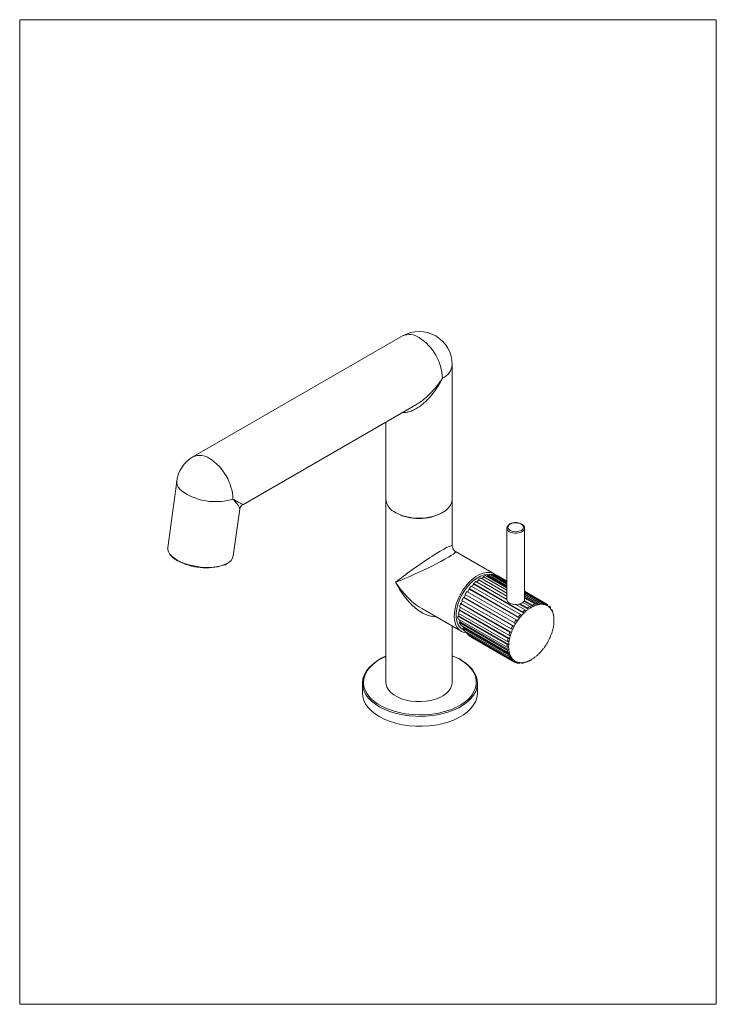
# Model space of a CAD drawing. Units: millimetres. Extents: x 3597 to 3975, y -9307 to -8772.
import ezdxf

# ---------------------------------------------------------------- set-up
doc = ezdxf.new("R2010")
doc.units = ezdxf.units.MM
doc.header["$LTSCALE"] = 63
doc.layers.get('0').update_dxf_attribs({"lineweight": 30})
doc.layers.add('2细线层', color=3, linetype='Continuous')
doc.layers.add('7标注层', color=3, linetype='Continuous', lineweight=18)

msp = doc.modelspace()

# ---------------------------------------------------------------- linework, layer by layer
at = {"color": 3, "linetype": 'Continuous', "lineweight": 15}
for p, q in [((3804.32, -8943.72), (3690.61, -9009.37)), ((3831.32, -9032.31), (3831.32, -8959.31)), ((3717.63, -9035.34), (3811.55, -8981.12)), ((3795.32, -8990.49), (3795.32, -9032.31)), ((3681.92, -9022.8), (3676.91, -9058.52)), ((3795.32, -9030.92), (3795.32, -9131.85)), ((3831.32, -9057.65), (3831.32, -9030.92)), ((3712.42, -9063.18), (3715.99, -9037.79)), ((3860.94, -9048.07), (3860.94, -9086.77)), ((3870.54, -9086.77), (3870.54, -9048.07)), ((3854.14, -9072.9), (3833.12, -9060.76)), ((3815.12, -9091.94), (3836.14, -9104.08)), ((3831.32, -9131.85), (3831.32, -9101.29)), ((3782.58, -9132.28), (3782.58, -9137.67)), ((3844.98, -9137.67), (3844.98, -9132.28))]:
    msp.add_line(p, q, dxfattribs=at)
at = {"color": 3, "linetype": 'Continuous', "lineweight": 5}
for p, q in [((3860.94, -9086.76), (3844.09, -9077.03)), ((3860.94, -9084.96), (3845.4, -9075.99)), ((3860.94, -9083.31), (3846.73, -9075.11)), ((3848.06, -9074.38), (3848.02, -9074.89)), ((3860.94, -9081.81), (3848.06, -9074.38)), ((3860.94, -9080.49), (3849.38, -9073.81)), ((3850.43, -9073.9), (3860.94, -9079.97)), ((3850.68, -9073.42), (3850.61, -9073.84)), ((3860.94, -9079.35), (3850.68, -9073.42)), ((3851.32, -9073.29), (3851.22, -9073.73)), ((3860.94, -9078.41), (3851.94, -9073.21)), ((3852.56, -9073.17), (3852.45, -9073.51)), ((3852.47, -9073.46), (3860.94, -9078.35)), ((3860.94, -9077.68), (3853.14, -9073.18)), ((3853.73, -9073.23), (3853.63, -9073.47)), ((3860.94, -9077.18), (3854.27, -9073.33)), ((3854.82, -9073.47), (3854.76, -9073.61)), ((3860.94, -9076.89), (3855.33, -9073.65)), ((3855.84, -9073.88), (3855.81, -9073.93)), ((3860.94, -9076.83), (3855.84, -9073.88)), ((3860.94, -9076.83), (3856.07, -9074.01)), ((3866.05, -9097.85), (3839.32, -9082.42)), ((3867.14, -9096.35), (3840.41, -9080.92)), ((3840.42, -9080.92), (3840.66, -9081.17)), ((3840.54, -9081.17), (3867.78, -9096.89)), ((3868.31, -9094.94), (3841.59, -9079.51)), ((3869.54, -9093.64), (3842.82, -9078.21)), ((3842.82, -9078.21), (3842.9, -9078.63)), ((3842.89, -9078.56), (3870.1, -9094.27)), ((3882.8, -9089.44), (3870.54, -9082.37)), ((3882.56, -9089.32), (3870.54, -9082.37)), ((3882.06, -9089.08), (3870.54, -9082.43)), ((3881, -9088.76), (3870.54, -9082.72)), ((3863.31, -9102.77), (3836.58, -9087.34)), ((3837.7, -9085.8), (3837.39, -9085.65)), ((3864.12, -9101.08), (3837.39, -9085.65)), ((3837.7, -9085.8), (3864.86, -9101.47)), ((3865.03, -9099.44), (3838.3, -9084.01)), ((3838.3, -9084.01), (3838.39, -9084.43)), ((3870.25, -9087.72), (3875.17, -9090.56)), ((3874.79, -9089.81), (3870.43, -9087.29)), ((3870.54, -9083.12), (3882.2, -9089.85)), ((3879.87, -9088.61), (3870.54, -9083.23)), ((3870.54, -9083.89), (3880.08, -9089.39)), ((3878.66, -9088.64), (3870.54, -9083.95)), ((3877.41, -9088.85), (3870.54, -9084.89)), ((3870.54, -9085.51), (3877.7, -9089.64)), ((3876.11, -9089.24), (3870.54, -9086.03)), ((3835.27, -9092.4), (3834.86, -9092.48)), ((3861.59, -9107.91), (3834.86, -9092.48)), ((3835.27, -9092.4), (3862.42, -9108.07)), ((3862.04, -9106.2), (3835.31, -9090.77)), ((3836.25, -9089.09), (3835.88, -9089.05)), ((3862.61, -9104.48), (3835.88, -9089.05)), ((3836.25, -9089.09), (3863.4, -9104.76)), ((3870.82, -9092.46), (3865.74, -9089.53)), ((3867.68, -9089.29), (3872.6, -9092.13)), ((3872.13, -9091.42), (3868.19, -9089.15)), ((3873.46, -9090.54), (3869.67, -9088.35)), ((3884.29, -9090.66), (3883.91, -9090.44)), ((3885.56, -9092.62), (3885.31, -9092.48)), ((3834.8, -9095.59), (3834.38, -9095.78)), ((3861.11, -9111.21), (3834.38, -9095.78)), ((3861.08, -9112.77), (3834.51, -9097.43)), ((3834.97, -9094.02), (3834.55, -9094.16)), ((3861.28, -9109.59), (3834.55, -9094.16)), ((3834.8, -9095.59), (3861.96, -9111.26)), ((3835.63, -9098.95), (3835.1, -9097.73)), ((3886.31, -9095.14), (3886.19, -9095.06)), ((3886.49, -9096.56), (3886.44, -9096.53)), ((3835.63, -9098.95), (3835.23, -9099.26)), ((3861.18, -9114.24), (3835.23, -9099.26)), ((3835.63, -9098.95), (3862.03, -9114.19)), ((3861.42, -9115.61), (3836.08, -9100.99)), ((3837.34, -9102.24), (3837.03, -9101.53)), ((3837.34, -9102.24), (3837.06, -9102.59)), ((3861.8, -9116.87), (3837.06, -9102.59)), ((3837.27, -9102.09), (3862.63, -9116.73)), ((3862.31, -9118), (3838.14, -9104.04)), ((3839.44, -9105.12), (3839.25, -9104.68)), ((3839.44, -9105.12), (3839.32, -9105.34)), ((3862.95, -9118.98), (3839.32, -9105.34)), ((3863.7, -9119.81), (3840.59, -9106.47)), ((3842.27, -9107.61), (3864.8, -9120.62)), ((3862.27, -9117.92), (3863.74, -9118.77)), ((3872.81, -9120.26), (3872.76, -9120.23)), ((3866.59, -9121.31), (3865.85, -9120.86)), ((3868.93, -9121.42), (3868.46, -9121.15)), ((3871.49, -9120.82), (3871.36, -9120.75))]:
    msp.add_line(p, q, dxfattribs=at)
at = {"color": 3, "linetype": 'Continuous', "lineweight": 15, "flags": 128}
for points in [[(3687.08, -9029.64), (3685.24, -9028.43), (3683.76, -9027.14), (3682.66, -9025.79), (3681.99, -9024.43), (3681.75, -9023.07), (3681.79, -9022.45)], [(3831.32, -9032.31), (3831.1, -9033.94), (3830.44, -9035.52), (3829.36, -9037.03), (3827.88, -9038.42), (3826.05, -9039.66), (3823.9, -9040.72), (3821.49, -9041.57), (3818.88, -9042.19), (3816.13, -9042.58), (3813.32, -9042.7), (3810.5, -9042.58), (3807.76, -9042.19), (3805.15, -9041.57), (3802.74, -9040.72), (3800.59, -9039.66)], [(3862.77, -9049.3), (3863.57, -9049.66), (3864.49, -9049.9), (3865.49, -9050), (3866.5, -9049.97), (3867.47, -9049.79), (3868.33, -9049.49), (3869.05, -9049.08), (3869.57, -9048.58), (3869.87, -9048.02), (3869.94, -9047.44), (3869.75, -9046.86), (3869.34, -9046.33), (3868.71, -9045.87), (3867.92, -9045.51), (3866.99, -9045.27), (3866, -9045.16), (3864.99, -9045.2), (3864.02, -9045.37), (3863.15, -9045.67), (3862.44, -9046.09), (3861.91, -9046.59), (3861.61, -9047.15), (3861.55, -9047.73), (3861.73, -9048.3), (3862.15, -9048.84), (3862.77, -9049.3)], [(3870.54, -9048.13), (3870.51, -9048.38), (3870.27, -9048.99), (3869.81, -9049.55), (3869.14, -9050.03), (3868.3, -9050.42), (3867.33, -9050.69), (3866.28, -9050.83), (3865.21, -9050.83), (3864.16, -9050.69), (3863.19, -9050.42), (3862.35, -9050.03)], [(3709.17, -9067.19), (3709.13, -9067.21), (3707.33, -9068.03), (3705.21, -9068.67), (3702.83, -9069.12), (3700.25, -9069.35), (3697.53, -9069.38), (3694.73, -9069.19), (3691.94, -9068.79), (3689.21, -9068.19), (3686.61, -9067.41), (3684.21, -9066.46), (3682.06, -9065.37)], [(3836.65, -9120.03), (3837.98, -9120.91), (3840.1, -9122.61), (3841.87, -9124.44), (3843.26, -9126.38), (3844.25, -9128.39), (3844.82, -9130.46), (3844.98, -9132.55), (3844.72, -9134.64), (3844.03, -9136.7), (3842.94, -9138.69), (3841.45, -9140.6), (3839.59, -9142.4), (3837.38, -9144.06), (3834.85, -9145.57), (3832.04, -9146.89), (3828.98, -9148.01), (3825.71, -9148.92), (3822.28, -9149.61), (3818.74, -9150.06), (3815.13, -9150.28), (3811.5, -9150.24), (3807.91, -9149.97), (3804.39, -9149.46), (3801, -9148.71), (3797.78, -9147.74), (3794.78, -9146.57), (3792.04, -9145.2), (3789.59, -9143.65), (3787.46, -9141.95), (3785.7, -9140.12), (3784.31, -9138.19), (3783.32, -9136.17), (3782.74, -9134.11), (3782.59, -9132.01), (3782.85, -9129.92), (3783.54, -9127.87), (3784.63, -9125.87), (3786.11, -9123.96), (3787.98, -9122.16), (3789.65, -9120.86)], [(3795.32, -9117.73), (3792.97, -9118.84), (3790.46, -9120.35), (3788.28, -9122.03), (3786.46, -9123.84), (3785.02, -9125.76), (3783.99, -9127.76), (3783.37, -9129.83), (3783.18, -9131.92), (3783.42, -9134), (3784.09, -9136.06), (3785.17, -9138.06), (3786.66, -9139.97), (3787.52, -9140.86)], [(3841.35, -9139.46), (3841.87, -9138.8), (3843.11, -9136.83), (3843.94, -9134.79), (3844.34, -9132.71), (3844.32, -9130.62), (3843.86, -9128.55), (3842.99, -9126.51), (3841.7, -9124.56), (3840.02, -9122.7), (3837.98, -9120.97), (3835.59, -9119.4), (3834.26, -9118.66)], [(3831.32, -9131.85), (3831.16, -9133.24), (3830.58, -9134.79), (3829.6, -9136.28), (3828.24, -9137.66), (3826.52, -9138.91), (3824.5, -9139.99), (3822.22, -9140.88), (3819.73, -9141.56), (3817.08, -9142.01), (3814.35, -9142.22), (3811.6, -9142.19), (3808.88, -9141.92), (3806.27, -9141.41), (3803.83, -9140.68), (3801.6, -9139.74), (3799.65, -9138.61), (3798.03, -9137.33), (3796.76, -9135.92), (3795.87, -9134.41), (3795.4, -9132.84), (3795.32, -9131.85)], [(3787.52, -9140.86), (3788.52, -9141.76), (3790.74, -9143.42), (3793.29, -9144.91), (3796.12, -9146.22), (3799.2, -9147.32), (3802.48, -9148.21), (3805.93, -9148.86), (3809.48, -9149.28), (3813.09, -9149.45), (3816.71, -9149.38), (3820.3, -9149.05), (3823.79, -9148.49), (3827.14, -9147.69), (3830.3, -9146.66), (3833.23, -9145.43), (3835.89, -9144.01), (3838.24, -9142.41), (3840.24, -9140.67), (3841.35, -9139.46)]]:
    msp.add_lwpolyline(points, dxfattribs=at)
at = {"color": 3, "linetype": 'Continuous', "lineweight": 5, "flags": 128}
for points in [[(3854.95, -9073.51), (3854.64, -9073.22), (3853.24, -9072.47), (3851.64, -9072.1), (3849.9, -9072.11), (3848.04, -9072.5), (3846.11, -9073.27), (3844.16, -9074.39), (3842.24, -9075.85), (3840.38, -9077.6), (3838.63, -9079.61), (3837.04, -9081.82), (3835.64, -9084.19), (3834.45, -9086.66), (3833.52, -9089.18), (3832.87, -9091.68), (3832.49, -9094.1), (3832.42, -9096.39), (3832.64, -9098.5), (3833.16, -9100.37), (3833.96, -9101.96), (3835.02, -9103.24), (3836.31, -9104.17), (3837.82, -9104.74), (3839.49, -9104.92), (3839.63, -9104.9)], [(3837.52, -9103.44), (3836.4, -9102.8), (3835.25, -9101.7), (3834.36, -9100.26), (3833.75, -9098.51), (3833.45, -9096.51), (3833.45, -9094.3), (3833.75, -9091.95), (3834.36, -9089.5), (3835.25, -9087.04), (3836.4, -9084.61), (3837.77, -9082.28), (3839.35, -9080.12), (3841.08, -9078.18), (3842.91, -9076.5), (3844.81, -9075.14), (3846.72, -9074.13), (3848.59, -9073.49), (3850.38, -9073.24), (3852.04, -9073.39), (3853.52, -9073.93), (3854.28, -9074.42)], [(3870.54, -9086.77), (3870.51, -9087.08), (3870.27, -9087.69), (3869.81, -9088.25), (3869.14, -9088.73), (3868.3, -9089.12), (3867.33, -9089.39), (3866.28, -9089.53), (3865.2, -9089.53), (3864.16, -9089.39), (3863.19, -9089.12), (3862.35, -9088.73)], [(3871.33, -9093.13), (3871.05, -9092.76), (3870.82, -9092.46)], [(3872.6, -9092.13), (3872.34, -9091.73), (3872.13, -9091.42)], [(3873.88, -9091.27), (3873.65, -9090.86), (3873.46, -9090.54)], [(3875.17, -9090.56), (3874.96, -9090.14), (3874.79, -9089.81)], [(3876.45, -9090.02), (3876.26, -9089.59), (3876.11, -9089.24)], [(3877.7, -9089.64), (3877.54, -9089.2), (3877.41, -9088.85)], [(3878.92, -9089.43), (3878.77, -9088.99), (3878.66, -9088.64)], [(3880.08, -9089.4), (3879.96, -9088.96), (3879.87, -9088.61)], [(3882.2, -9089.85), (3882.12, -9089.42), (3882.06, -9089.08)], [(3883.14, -9090.34), (3883.08, -9089.91), (3883.03, -9089.58)], [(3883.97, -9090.98), (3883.93, -9090.57), (3883.89, -9090.25)], [(3884.7, -9091.79), (3884.67, -9091.39), (3884.65, -9091.08)], [(3885.82, -9093.82), (3885.8, -9093.47), (3885.79, -9093.19)], [(3866.72, -9098.35), (3866.34, -9098.07), (3866.05, -9097.85)], [(3867.78, -9096.89), (3867.42, -9096.59), (3867.14, -9096.35)], [(3868.91, -9095.53), (3868.58, -9095.2), (3868.31, -9094.94)], [(3870.1, -9094.27), (3869.79, -9093.92), (3869.54, -9093.64)], [(3886.42, -9096.36), (3886.42, -9096.06), (3886.42, -9095.82)], [(3886.52, -9097.78), (3886.52, -9097.51), (3886.52, -9097.29)], [(3864.07, -9103.11), (3863.64, -9102.92), (3863.31, -9102.77)], [(3864.86, -9101.47), (3864.44, -9101.25), (3864.12, -9101.08)], [(3865.74, -9099.88), (3865.35, -9099.63), (3865.03, -9099.44)], [(3840.84, -9104.77), (3841.3, -9104.72)], [(3862.42, -9108.07), (3861.96, -9107.98), (3861.59, -9107.91)], [(3862.85, -9106.42), (3862.4, -9106.3), (3862.04, -9106.2)], [(3863.4, -9104.76), (3862.96, -9104.61), (3862.61, -9104.48)], [(3861.92, -9112.77), (3861.45, -9112.77), (3861.08, -9112.77)], [(3861.96, -9111.26), (3861.48, -9111.23), (3861.11, -9111.21)], [(3862.03, -9114.19), (3861.55, -9114.22), (3861.18, -9114.24)], [(3862.12, -9109.69), (3861.65, -9109.63), (3861.28, -9109.59)], [(3862.26, -9115.52), (3861.79, -9115.57), (3861.42, -9115.61)], [(3862.63, -9116.73), (3862.17, -9116.81), (3861.8, -9116.87)], [(3863.74, -9118.77), (3863.3, -9118.89), (3862.95, -9118.98)], [(3865.31, -9120.22), (3864.9, -9120.36), (3864.57, -9120.48)], [(3873.28, -9119.99), (3873.01, -9120.14), (3872.81, -9120.26)], [(3866.25, -9120.7), (3865.85, -9120.86), (3865.54, -9120.98)], [(3867.27, -9121.01), (3866.89, -9121.18), (3866.59, -9121.31)], [(3868.37, -9121.15), (3868.01, -9121.32), (3867.73, -9121.45)], [(3869.53, -9121.12), (3869.2, -9121.29), (3868.93, -9121.42)], [(3870.75, -9120.91), (3870.43, -9121.08), (3870.19, -9121.21)], [(3872.13, -9120.57), (3872.39, -9120.42), (3872.6, -9120.3)]]:
    msp.add_lwpolyline(points, dxfattribs=at)
at = {"color": 3, "linetype": 'Continuous', "lineweight": 15}
for centre, radius, start, end in [((3813.32, -8959.31), 18, 0, 119.9973), ((3808.06, -8951.88), 8.97, 54.0828, 114.6071), ((3798.61, -8967.8), 27.46, 2.3868, 57.6131), ((3822.39, -8958.47), 8.97, 294.0743, 354.6056), ((3699.61, -9024.96), 18, 119.9973, 172.0121), ((3694.35, -9017.52), 8.97, 54.0827, 114.6072), ((3684.9, -9033.45), 27.46, 2.3865, 57.613), ((3702.88, -9000.86), 32.83, 241.2203, 286.7413), ((3804.25, -9031.47), 8.97, 185.3944, 245.9257), ((3800.75, -9039.69), 0.157, 170.7906, 309.1918), ((3813.31, -9015.99), 26.88, 242.3667, 297.9746), ((3863.3, -9047.86), 2.37, 185.5895, 246.332), ((3682.38, -9058.94), 5.48, 175.6366, 227.0189), ((3688.87, -9052.89), 14.21, 223.147, 241.3836), ((3682.42, -9065.46), 0.369, 165.8651, 223.6375), ((3697.62, -9038.16), 31.5, 241.1144, 287.7668), ((3706.87, -9061.99), 5.68, 293.8304, 347.891), ((3813.7, -9162.08), 48.03, 64.6594, 68.4841)]:
    msp.add_arc(centre, radius, start, end, dxfattribs=at)
at = {"color": 3, "linetype": 'Continuous', "lineweight": 5}
for centre, radius, start, end in [((3859.81, -9095.4), 24.17, 130.556, 134.6703), ((3857.72, -9093.23), 20.78, 125.0366, 129.6771), ((3856.49, -9091.14), 18.77, 121.3318, 126.2105), ((3856.37, -9091.72), 18.79, 114.6542, 119.3725), ((3854.04, -9086.58), 13.59, 110.0377, 116.0921), ((3856.37, -9091.72), 18.79, 107.8398, 110.2392), ((3856.37, -9091.72), 18.79, 105.8361, 106.2104), ((3852.85, -9082.39), 9.23, 95.7216, 99.5473), ((3856.37, -9091.72), 18.79, 101.8625, 102.6741), ((3852.76, -9080.92), 7.75, 87.2128, 91.5224), ((3852.84, -9079.99), 6.81, 77.8686, 82.5495), ((3853, -9079.38), 6.19, 67.8135, 72.8141), ((3853.09, -9079.18), 5.96, 59.9926, 62.5503), ((3864.83, -9099.84), 30.89, 145.6702, 149.1582), ((3863.84, -9099.23), 29.38, 142.0715, 145.5224), ((3862.58, -9098.11), 28.05, 138.4593, 142.2033), ((3863.35, -9099), 28.86, 135.1057, 137.9928), ((3862.63, -9098.82), 28.12, 156.3002, 159.7509), ((3864.82, -9099.86), 30.89, 152.619, 156.0939), ((3810.73, -9071.3), 30.63, 331.74, 334.5979), ((3863.29, -9086.57), 2.36, 184.9159, 246.3963), ((3856.2, -9097.12), 21.46, 168.0193, 171.6963), ((3839.86, -9093.3), 4.68, 151.138, 168.9532), ((3862.42, -9098.86), 28.29, 159.7182, 163.3896), ((3953.04, -9187.18), 125.42, 130.9598, 131.7524), ((3886.14, -9110.43), 22.77, 130.5738, 132.5541), ((3885.41, -9109.57), 21.64, 128.3085, 130.5853), ((3884.66, -9108.62), 20.43, 126.1809, 128.3014), ((3889.55, -9116.73), 30.74, 121.5619, 124.5406), ((3883.82, -9107.47), 19.01, 123.699, 126.182), ((3883.09, -9106.37), 17.68, 121.3617, 123.7008), ((3882.47, -9105.36), 16.5, 118.6367, 121.358), ((3881.8, -9104.15), 15.11, 116.0285, 118.6257), ((3880.77, -9102.01), 13.59, 110.0377, 116.0921), ((3881.27, -9103.05), 13.9, 112.9793, 116.0384), ((3880.84, -9102.05), 12.81, 110.0766, 112.9721), ((3880.45, -9100.97), 11.66, 106.6359, 110.0753), ((3880.14, -9099.94), 10.58, 103.3449, 106.6453), ((3879.62, -9098.09), 9.5, 95.7489, 103.4402), ((3879.94, -9099.06), 9.68, 99.4773, 103.3775), ((3879.81, -9098.28), 8.89, 95.7791, 99.4811), ((3879.74, -9097.56), 8.17, 91.4352, 95.7935), ((3879.72, -9096.94), 7.54, 87.3065, 91.4319), ((3879.54, -9095.55), 6.95, 77.892, 87.3446), ((3879.74, -9096.45), 7.06, 82.4932, 87.2865), ((3879.8, -9096), 6.6, 77.9549, 82.4585), ((3879.88, -9095.62), 6.22, 72.7127, 77.9469), ((3879.95, -9095.4), 5.98, 67.9057, 72.725), ((3879.79, -9094.65), 6.01, 57.4477, 67.832), ((3880, -9095.28), 5.86, 62.4627, 67.8987), ((3880.02, -9095.24), 5.81, 57.5406, 62.4479), ((3879.99, -9095.29), 5.87, 52.095, 57.5245), ((3879.89, -9095.4), 6.01, 47.2798, 52.0755), ((3879.74, -9095.57), 6.24, 42.0475, 47.2583), ((3879.23, -9095.23), 6.83, 37.4482, 42.1212), ((3879.5, -9095.78), 6.56, 37.5216, 42.0505), ((3879.15, -9096.05), 7, 32.6837, 37.5151), ((3878.73, -9096.32), 7.51, 28.5546, 32.7002), ((3878.13, -9096.65), 8.18, 24.2041, 28.5557), ((3877.17, -9096.41), 9.21, 20.443, 24.2777), ((3877.47, -9096.94), 8.91, 20.5133, 24.2072), ((3839.27, -9096.24), 4.91, 174.6002, 194.0058), ((3853.44, -9096.79), 18.67, 172.5524, 176.31), ((3889.57, -9114.01), 28.54, 145.5265, 149.3019), ((3891.29, -9115.11), 29.75, 145.699, 147.353), ((3890.94, -9114.87), 29.32, 143.8462, 145.7071), ((3883.92, -9109.07), 21.06, 137.8166, 142.8057), ((3890.66, -9114.67), 28.97, 142.163, 143.8428), ((3890.16, -9114.28), 28.34, 140.2572, 142.1541), ((3889.37, -9113.63), 27.31, 138.4977, 140.2472), ((3888.64, -9112.98), 26.34, 136.504, 138.5012), ((3887.84, -9112.22), 25.24, 134.6615, 136.5074), ((3886.97, -9111.34), 24, 132.5403, 134.6691), ((3876.68, -9097.24), 9.75, 16.6333, 20.5048), ((3875.81, -9097.5), 10.66, 13.3605, 16.6368), ((3874.83, -9097.73), 11.66, 9.9195, 13.3565), ((3873.33, -9097.42), 13.18, 6.9635, 9.9813), ((3873.75, -9097.92), 12.77, 7.0197, 9.9245), ((3872.6, -9098.06), 13.92, 3.9597, 7.0142), ((3870.86, -9097.66), 15.67, 1.3237, 4.0126), ((3871.39, -9098.15), 15.13, 1.3711, 3.9656), ((3868.82, -9098.15), 17.71, 356.2996, 358.6359), ((3870.12, -9098.18), 16.4, 358.6309, 1.3691), ((3882.69, -9110.78), 20.95, 152.4162, 157.5391), ((3889.78, -9114.49), 28.12, 157.8387, 159.7509), ((3890.42, -9114.75), 28.81, 156.1515, 157.8407), ((3891.01, -9115.01), 29.45, 154.2994, 156.1523), ((3891.41, -9115.21), 29.89, 152.6498, 154.2958), ((3891.62, -9115.32), 30.13, 150.8208, 152.6446), ((3891.66, -9115.34), 30.18, 149.182, 150.8183), ((3891.59, -9115.3), 30.1, 147.354, 149.1799), ((3860.31, -9096.64), 26.38, 341.499, 343.4932), ((3861.31, -9096.93), 25.33, 343.4967, 345.3359), ((3862.43, -9097.23), 24.18, 345.3365, 347.4497), ((3863.64, -9097.5), 22.93, 347.4524, 349.4185), ((3864.9, -9097.73), 21.65, 349.4152, 351.6906), ((3866.19, -9097.92), 20.34, 351.6924, 353.8223), ((3867.51, -9098.06), 19.02, 353.8169, 356.2983), ((3884.74, -9113.08), 23.71, 167.4152, 171.5332), ((3888.79, -9114.16), 27.91, 159.7121, 163.4335), ((3883.55, -9112.82), 21.65, 169.4152, 171.6906), ((3884.81, -9113.06), 22.93, 167.4524, 169.4185), ((3886.02, -9113.33), 24.18, 165.3365, 167.4497), ((3887.1, -9113.61), 25.29, 163.4952, 165.3374), ((3888.14, -9113.92), 26.38, 161.499, 163.4932), ((3888.9, -9114.17), 27.18, 159.7461, 161.5042), ((3856.94, -9095.3), 30, 330.8185, 332.6502), ((3857.18, -9095.42), 29.74, 332.6437, 334.2984), ((3857.44, -9095.54), 29.45, 334.2994, 336.1523), ((3858.02, -9095.8), 28.81, 336.1515, 337.8407), ((3858.6, -9096.04), 28.18, 337.841, 339.7487), ((3859.54, -9096.38), 27.18, 339.7461, 341.5042), ((3878.93, -9112.38), 17.86, 176.241, 181.2418), ((3874.27, -9112.64), 13.19, 186.9645, 193.0131), ((3879.62, -9112.41), 17.7, 176.2993, 178.6361), ((3878.32, -9112.38), 16.4, 178.6309, 181.3691), ((3877.06, -9112.41), 15.14, 181.3714, 183.9653), ((3880.95, -9112.49), 19.03, 173.8182, 176.2977), ((3875.83, -9112.49), 13.91, 183.9589, 187.0159), ((3882.28, -9112.64), 20.37, 171.6931, 173.8205), ((3874.68, -9112.63), 12.75, 187.0173, 189.9254), ((3873.61, -9112.82), 11.66, 189.9195, 193.3565), ((3859.12, -9096.96), 27.26, 318.4986, 320.2515), ((3858.54, -9096.47), 28.02, 320.2463, 322.165), ((3858.1, -9096.13), 28.58, 322.1514, 323.8544), ((3857.45, -9095.65), 29.39, 323.8464, 325.7029), ((3857.07, -9095.38), 29.85, 325.7018, 327.3502), ((3856.77, -9095.2), 30.2, 327.3572, 329.1767), ((3856.68, -9095.15), 30.31, 329.1854, 330.8149), ((3870.19, -9113.75), 8.95, 200.4174, 208.3404), ((3872.64, -9113.05), 10.66, 193.3605, 196.6368), ((3871.76, -9113.31), 9.75, 196.6333, 200.5048), ((3870.99, -9113.6), 8.92, 200.5163, 204.2043), ((3870.31, -9113.91), 8.18, 204.2041, 208.5557), ((3868.26, -9114.92), 6.68, 217.4228, 227.0673), ((3869.72, -9114.23), 7.51, 208.5546, 212.7002), ((3869.31, -9114.49), 7.02, 212.6893, 217.5094), ((3868.95, -9114.77), 6.56, 217.5216, 222.0505), ((3868.71, -9114.98), 6.24, 222.0475, 227.2583), ((3868.53, -9115.18), 5.98, 227.2722, 232.0932), ((3868.45, -9115.29), 5.84, 232.0783, 237.5314), ((3868.44, -9115.29), 5.84, 237.5508, 242.4378), ((3867.15, -9107.46), 13.95, 292.9848, 296.033), ((3865.93, -9106.16), 15.68, 295.9883, 298.6739), ((3866.66, -9106.44), 15.08, 296.0301, 298.6328), ((3866.08, -9105.38), 16.29, 298.6186, 301.376), ((3865.38, -9104.22), 17.64, 301.3552, 303.6996), ((3864.59, -9103.03), 19.07, 303.7035, 306.1776), ((3863.78, -9101.93), 20.43, 306.1809, 308.3014), ((3863.03, -9100.99), 21.64, 308.3085, 310.5853), ((3862.3, -9100.13), 22.77, 310.5738, 312.5541), ((3861.48, -9099.22), 24, 312.5403, 314.6691), ((3860.51, -9098.23), 25.38, 314.6667, 316.5022), ((3859.81, -9097.57), 26.34, 316.504, 318.5012), ((3867.81, -9115.41), 6.01, 237.4477, 247.832), ((3868.46, -9115.25), 5.88, 242.4722, 247.8891), ((3868.5, -9115.14), 6, 247.914, 252.7167), ((3868.05, -9114.53), 6.93, 257.8755, 267.3552), ((3868.57, -9114.92), 6.23, 252.7247, 257.9463), ((3868.63, -9114.64), 6.51, 257.9239, 262.4896), ((3868.69, -9114.18), 6.98, 262.4656, 267.3141), ((3868.72, -9113.63), 7.53, 267.2962, 271.4299), ((3868.71, -9112.99), 8.17, 271.4352, 275.7935), ((3867.99, -9112), 9.47, 275.7339, 283.45), ((3868.63, -9112.23), 8.94, 275.7895, 279.4707), ((3868.51, -9111.5), 9.68, 279.4773, 283.3775), ((3868.3, -9110.62), 10.58, 283.3449, 286.6453), ((3868, -9109.59), 11.66, 286.6359, 290.0753), ((3866.93, -9108.33), 13.29, 290.025, 293.0183), ((3867.6, -9108.51), 12.81, 290.0766, 292.9721)]:
    msp.add_arc(centre, radius, start, end, dxfattribs=at)
at = {"color": 3, "linetype": 'Continuous', "lineweight": 15}
for major_axis, ratio, start_param, end_param in [((17.97, 12.57), 0.077856, 6.228806, 8.585001), ((19.87, 9.28), 0.077718, 3.981353, 6.337466), ((-12.24, 25.24), 0.522864, 1.608569, 2.923314), ((-15.74, 23.22), 0.522865, 1.532955, 2.318435), ((-15.74, 23.22), 0.522865, 2.318435, 2.328119)]:
    msp.add_ellipse((3813.32, -9070.12), major_axis=major_axis, ratio=ratio, start_param=start_param, end_param=end_param, dxfattribs=at)
for points, knots in [([(3826.05, -8966.66), (3825.6, -8967.51), (3824.83, -8968.95), (3823.61, -8970.96), (3822.49, -8972.65), (3821.08, -8974.61), (3819.4, -8976.67), (3817.44, -8978.75), (3815.44, -8980.6), (3813.29, -8982.26), (3810.89, -8983.73), (3808.47, -8984.76), (3806.23, -8985.33), (3804.88, -8985.33), (3804.25, -8985.33)], [0, 0, 0, 0, 0.089961, 0.154293, 0.22213, 0.282742, 0.384915, 0.477535, 0.560686, 0.653281, 0.749525, 0.848109, 0.929538, 1, 1, 1, 1]), ([(3826.05, -8966.66), (3825.51, -8967.46), (3824.6, -8968.82), (3823.17, -8970.7), (3821.86, -8972.28), (3820.4, -8973.92), (3818.84, -8975.52), (3817.15, -8977.07), (3815.52, -8978.42), (3813.69, -8979.81), (3812.33, -8980.59), (3811.52, -8981.06)], [0, 0, 0, 0, 0.138143, 0.236908, 0.341074, 0.434136, 0.553194, 0.663984, 0.766553, 0.860963, 1, 1, 1, 1]), ([(3712.34, -9032.3), (3712.73, -9032.74), (3713.43, -9033.51), (3714.23, -9034.49), (3714.84, -9035.3), (3715.32, -9036), (3715.81, -9036.88), (3716.11, -9037.54), (3715.96, -9037.77), (3715.95, -9037.79)], [0, 0, 0, 0, 0.174806, 0.311454, 0.435167, 0.565694, 0.684419, 0.966099, 1, 1, 1, 1]), ([(3712.34, -9032.3), (3712.83, -9032.58), (3713.71, -9033.09), (3714.75, -9033.68), (3715.59, -9034.15), (3716.27, -9034.53), (3717.05, -9034.97), (3717.64, -9035.3), (3717.6, -9035.27), (3717.59, -9035.26)], [0, 0, 0, 0, 0.159885, 0.284914, 0.398127, 0.517545, 0.626163, 0.883863, 1, 1, 1, 1]), ([(3715.98, -9037.84), (3716.06, -9037.48), (3716.24, -9036.74), (3716.87, -9035.84), (3717.44, -9035.51), (3717.66, -9035.37)], [0, 0, 0, 0, 0.36563, 0.750438, 1, 1, 1, 1]), ([(3870.52, -9048.14), (3870.52, -9048.01), (3870.54, -9047.66), (3870.34, -9047.12), (3869.95, -9046.55), (3869.38, -9046.04), (3868.65, -9045.62), (3867.78, -9045.3), (3866.82, -9045.1), (3865.82, -9045.03), (3864.81, -9045.08), (3863.84, -9045.26), (3862.95, -9045.57), (3862.17, -9045.99), (3861.57, -9046.51), (3861.17, -9047.09), (3860.95, -9047.62), (3860.97, -9047.97), (3860.97, -9048.1)], [0, 0, 0, 0, 0.037175, 0.098764, 0.160744, 0.225371, 0.292568, 0.360859, 0.429047, 0.497042, 0.56501, 0.633154, 0.701692, 0.770874, 0.840754, 0.902795, 0.962312, 1, 1, 1, 1]), ([(3833.09, -9060.71), (3832.9, -9060.59), (3832.39, -9060.29), (3831.78, -9059.5), (3831.37, -9058.57), (3831.35, -9057.95), (3831.35, -9057.72)], [0, 0, 0, 0, 0.182922, 0.486138, 0.809805, 1, 1, 1, 1]), ([(3678.64, -9062.95), (3678.75, -9063.09), (3679.22, -9063.65), (3680.37, -9064.6), (3681.57, -9065.35), (3682.18, -9065.73)], [0, 0, 0, 0, 0.132377, 0.561343, 1, 1, 1, 1]), ([(3707.54, -9068.15), (3707.93, -9068), (3708.45, -9067.81), (3708.85, -9067.54), (3708.95, -9067.48)], [0, 0, 0, 0, 0.758901, 1, 1, 1, 1]), ([(3795.32, -9117.54), (3795.03, -9117.67), (3793.82, -9118.2), (3791.9, -9119.18), (3790.47, -9120.14), (3789.8, -9120.59)], [0.5001538, 0.5001538, 0.5001538, 0.5001538, 0.571086, 0.7974283, 1, 1, 1, 1])]:
    msp.add_open_spline(points, degree=3, knots=knots, dxfattribs=at)
at = {"color": 3, "linetype": 'Continuous', "lineweight": 5}
for points in [[(3854.8, -9074.87), (3854.63, -9074.73), (3854.45, -9074.59), (3854.28, -9074.46)], [(3837.55, -9103.42), (3837.6, -9103.44), (3837.66, -9103.46), (3837.71, -9103.48)]]:
    msp.add_open_spline(points, degree=3, dxfattribs=at)
for points, knots in [([(3881.18, -9089.54), (3881.15, -9089.4), (3881.09, -9089.13), (3881.03, -9088.87), (3881, -9088.76)], [0, 0, 0, 0, 0.559087, 1, 1, 1, 1]), ([(3886.49, -9096.56), (3886.49, -9096.66), (3886.49, -9096.84), (3886.49, -9097.02), (3886.49, -9097.1)], [0, 0, 0, 0, 0.560888, 1, 1, 1, 1]), ([(3836.08, -9100.99), (3835.56, -9099.96), (3835.42, -9099.68), (3835.29, -9099.39), (3835.23, -9099.26)], [0, 0, 0, 0, 0.5599779, 1, 1, 1, 1]), ([(3838.14, -9104.04), (3837.48, -9103.18), (3837.3, -9102.94), (3837.13, -9102.69), (3837.06, -9102.59)], [0, 0, 0, 0, 0.560014, 1, 1, 1, 1]), ([(3840.59, -9106.47), (3839.82, -9105.81), (3839.61, -9105.63), (3839.41, -9105.43), (3839.32, -9105.34)], [0, 0, 0, 0, 0.560041, 1, 1, 1, 1]), ([(3841.24, -9106.96), (3841.12, -9106.87), (3840.9, -9106.71), (3840.69, -9106.54), (3840.59, -9106.47)], [0, 0, 0, 0, 0.560026, 1, 1, 1, 1]), ([(3842.27, -9107.61), (3842.25, -9107.6), (3842.14, -9107.54), (3842.03, -9107.47), (3841.24, -9106.96)], [0, 0, 0, 0, 0.123698, 1, 1, 1, 1]), ([(3836.49, -9119.77), (3836.04, -9119.47), (3835.51, -9119.11), (3834.89, -9118.82), (3834.81, -9118.78)], [0, 0, 0, 0, 0.860078, 1, 1, 1, 1]), ([(3863.13, -9117.82), (3862.97, -9117.85), (3862.7, -9117.91), (3862.43, -9117.97), (3862.31, -9118)], [0, 0, 0, 0, 0.55915, 1, 1, 1, 1]), ([(3864.47, -9119.57), (3864.33, -9119.62), (3864.07, -9119.7), (3863.82, -9119.78), (3863.7, -9119.81)], [0, 0, 0, 0, 0.55911, 1, 1, 1, 1]), ([(3873.46, -9119.92), (3873.54, -9119.87), (3873.68, -9119.79), (3873.82, -9119.71), (3873.88, -9119.68)], [0, 0, 0, 0, 0.560846, 1, 1, 1, 1])]:
    msp.add_open_spline(points, degree=3, knots=knots, dxfattribs=at)
at = {"layer": '2细线层', "color": 0, "lineweight": 13}
msp.add_lwpolyline([(3974.6, -8772), (3974.6, -9306.6), (3596.6, -9306.6), (3596.6, -8772)], close=True, dxfattribs=at)
at = {"layer": '7标注层', "flags": 128}
msp.add_lwpolyline([(3844.98, -9137.67), (3844.98, -9137.94), (3844.72, -9140.03), (3844.03, -9142.09), (3842.94, -9144.08), (3841.45, -9145.99), (3839.59, -9147.79), (3837.38, -9149.45), (3834.85, -9150.96), (3832.04, -9152.28), (3828.98, -9153.4), (3825.71, -9154.31), (3822.28, -9155), (3818.74, -9155.45), (3815.13, -9155.67), (3811.5, -9155.63), (3807.91, -9155.36), (3804.39, -9154.85), (3801, -9154.1), (3797.78, -9153.13), (3794.78, -9151.96), (3792.04, -9150.59), (3789.59, -9149.04), (3787.46, -9147.34), (3785.7, -9145.51), (3784.31, -9143.58), (3783.32, -9141.56), (3782.74, -9139.49), (3782.58, -9137.67)], dxfattribs=at)

doc.saveas('drawing.dxf')
